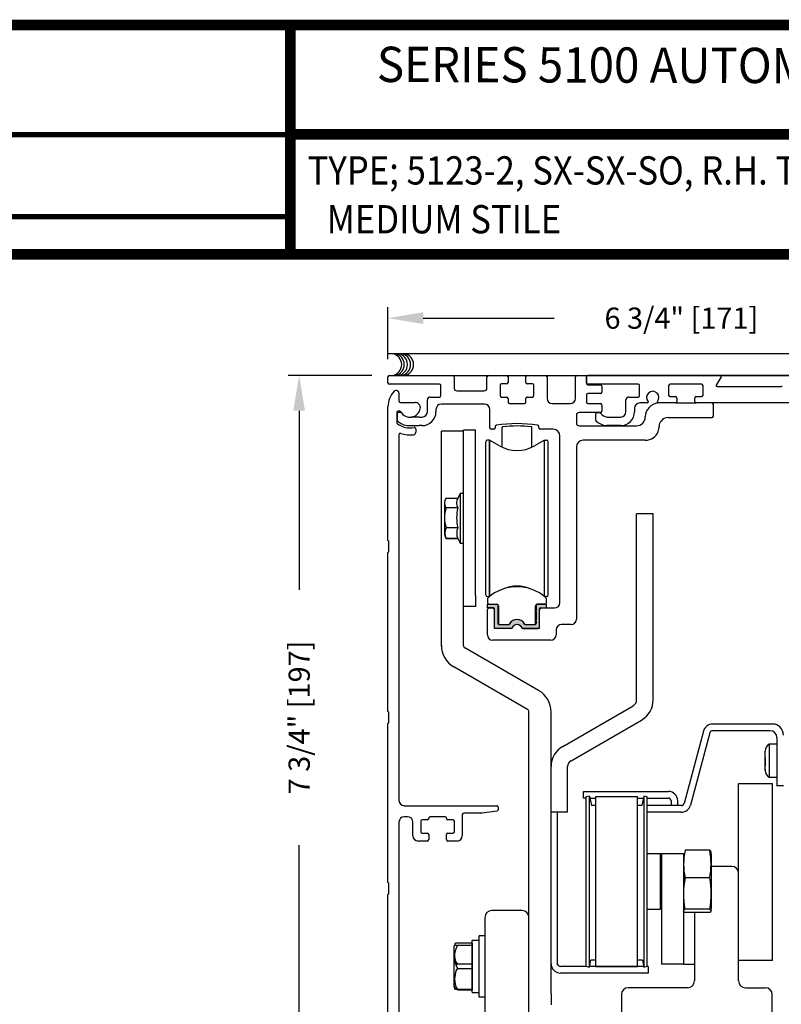
# Model space of a CAD drawing. Extents: x 0 to 12.5, y 0.1 to 10.5.
# Drawn here: x 3.9 to 6.1, y 7.7 to 10.5 of the extents above; entities that cross this region are included whole.
import ezdxf
from ezdxf.enums import TextEntityAlignment as Align

# ---------------------------------------------------------------- set-up
doc = ezdxf.new("R2010")
doc.units = 0
doc.header["$MEASUREMENT"] = 0
doc.layers.get('0').update_dxf_attribs({"linetype": 'CONTINUOUS'})
doc.layers.get('DEFPOINTS').update_dxf_attribs({"linetype": 'CONTINUOUS'})
doc.layers.add('Template', color=7, linetype='CONTINUOUS')
doc.styles.add('ROMAND', font='romand')
doc.styles.add('ROMANS', font='romans.shx', dxfattribs={"height": 0.06})
doc.styles.add('SANSSERIFBOLD', font='sasb____.pfb')
doc.dimstyles.get("Standard").update_dxf_attribs({"dimscale": 0, "dimtxt": 0.03125, "dimasz": 0.1, "dimexe": 0.03125, "dimexo": 0.05, "dimgap": 0.05, "dimtad": 0, "dimdec": 4, "dimlfac": 4, "dimzin": 4, "dimdsep": 46, "dimlunit": 5, "dimtxsty": 'ROMANS', "dimcen": 0.09, "dimadec": 0, "dimazin": 0, "dimtfac": 1, "dimtdec": 4, "dimtofl": 0, "dimtmove": 0, "dimatfit": 3, "dimfxl": 1, "dimfrac": 2, "dimtolj": 1, "dimtzin": 0, "dimarcsym": 0})

# ---------------------------------------------------------------- blocks, each defined once
blk = doc.blocks.new('*D22')
at = {"color": 0, "lineweight": -2}
for p, q in [((4.9492, 9.5035), (4.9492, 9.6509)), ((6.6367, 9.5075), (6.6367, 9.6509)), ((5.0492, 9.6197), (5.4204, 9.6197)), ((6.5367, 9.6197), (6.1404, 9.6197))]:
    blk.add_line(p, q, dxfattribs=at)
at = {"color": 0}
for points in [[(5.0492, 9.6363), (5.0492, 9.603), (4.9492, 9.6197)], [(6.5367, 9.6363), (6.5367, 9.603), (6.6367, 9.6197)]]:
    blk.add_solid(points, dxfattribs=at)
at = {"layer": 'DEFPOINTS', "color": 0}
for p in [(6.6367, 9.6197), (6.6367, 9.4575), (4.9492, 9.4535)]:
    blk.add_point(p, dxfattribs=at)
at = {"color": 0, "insert": (5.7804, 9.6197), "char_height": 0.06, "attachment_point": 5, "style": 'ROMANS'}
blk.add_mtext('\\A1;6 3/4" [171]', dxfattribs=at)
blk = doc.blocks.new('*D23')
at = {"color": 0, "lineweight": -2}
for p, q in [((4.9032, 9.4575), (4.6665, 9.4575)), ((4.6978, 9.3575), (4.6978, 8.8501)), ((4.6978, 7.6199), (4.6978, 8.1273)), ((4.9032, 7.5199), (4.6665, 7.5199))]:
    blk.add_line(p, q, dxfattribs=at)
at = {"color": 0}
for points in [[(4.6811, 9.3575), (4.7144, 9.3575), (4.6978, 9.4575)], [(4.6811, 7.6199), (4.7144, 7.6199), (4.6978, 7.5199)]]:
    blk.add_solid(points, dxfattribs=at)
at = {"layer": 'DEFPOINTS', "color": 0}
for p in [(4.9532, 9.4575), (4.6978, 7.5199), (4.9532, 7.5199)]:
    blk.add_point(p, dxfattribs=at)
at = {"color": 0, "insert": (4.6978, 8.4887), "char_height": 0.06, "attachment_point": 5, "rotation": 90, "style": 'ROMANS'}
blk.add_mtext('\\A1;7 3/4" [197]', dxfattribs=at)

msp = doc.modelspace()

# ---------------------------------------------------------------- hatches: boundary and pattern name
msp.add_hatch(color=256).paths.add_polyline_path([(5.2607025, 8.7881705, 0.5), (5.2607025, 8.7921075), (5.2607025, 8.806074, 0.414213562), (5.2569525, 8.809824), (5.2311749, 8.809824), (5.2311749, 8.7989972), (5.2479072, 8.7989972, -0.414213562), (5.2508599, 8.7960445), (5.2508599, 8.7449562, 0.414213562), (5.2548599, 8.7409562), (5.2979023, 8.7409562, 0.290260942), (5.3015199, 8.7432496, -0.63393151), (5.3282, 8.7432496, 0.290260942), (5.3318176, 8.7409562), (5.3748599, 8.7409562, 0.36983809), (5.3788127, 8.7443433), (5.3788127, 8.7960445, -0.414213562), (5.3817655, 8.7989972), (5.3984977, 8.7989972), (5.3984977, 8.809824), (5.3752202, 8.809824, 0.414213562), (5.3689702, 8.803574), (5.3689702, 8.7921075, 0.5), (5.3689702, 8.7881705), (5.3689702, 8.7655327, 0.5), (5.3689702, 8.7615957), (5.3689702, 8.7547059, -0.414213562), (5.3660174, 8.7517531), (5.3388223, 8.7517531, -0.15200862), (5.3366943, 8.7524154, 0.645144764), (5.2929783, 8.7524153, -0.152004241), (5.2908504, 8.7517531), (5.2636552, 8.7517531, -0.414213562), (5.2607025, 8.7547059), (5.2607025, 8.7615957, 0.5), (5.2607025, 8.7655327)])

# ---------------------------------------------------------------- linework, layer by layer
at = {"color": 7}
msp.add_line((4.9493224, 9.5190864), (6.6328885, 9.5190864), dxfattribs=at)
at = {"linetype": 'Continuous'}
for p, q in [((4.9533224, 9.4574682), (5.1328224, 9.4574682)), ((5.2338224, 9.4574682), (5.2855724, 9.4574682)), ((5.3440724, 9.4574682), (5.3958224, 9.4574682)), ((5.4845724, 9.4574682), (5.5078224, 9.4574682)), ((5.5158224, 9.4574682), (5.8909543, 9.4574682)), ((4.9493224, 9.4364682), (4.9493224, 9.4534682)), ((5.0953224, 9.4324682), (4.9533224, 9.4324682)), ((5.0993224, 9.4002182), (5.0993224, 9.4284682)), ((5.1368224, 9.4534682), (5.1368224, 9.4217182)), ((5.2298224, 9.4217182), (5.2298224, 9.4534682)), ((5.2673224, 9.4297182), (5.2673224, 9.4002182)), ((5.2855724, 9.4337182), (5.2713224, 9.4337182)), ((5.2895724, 9.4534682), (5.2895724, 9.4377182)), ((5.3400724, 9.4377182), (5.3400724, 9.4534682)), ((5.3583224, 9.4337182), (5.3440724, 9.4337182)), ((5.3623224, 9.4002182), (5.3623224, 9.4297182)), ((5.3998224, 9.4534682), (5.3998224, 9.3924682)), ((5.4805724, 9.3924682), (5.4805724, 9.4534682)), ((5.5118224, 9.4534682), (5.5118224, 9.4352182)), ((5.5118224, 9.4364682), (5.5118224, 9.4534682)), ((5.6578224, 9.4324682), (5.5158224, 9.4324682)), ((5.5158224, 9.4312182), (5.5515724, 9.4312182)), ((5.5555724, 9.4272182), (5.5555724, 9.4102182)), ((5.6618224, 9.4002182), (5.6618224, 9.4284682)), ((5.7443224, 9.4283432), (5.7443224, 9.4013432)), ((5.8378224, 9.4323432), (5.7483224, 9.4323432)), ((5.8418224, 9.4013432), (5.8418224, 9.4283432)), ((5.8931194, 9.4537182), (5.8794074, 9.4299683)), ((5.8815724, 9.4262183), (6.0635186, 9.4262183)), ((4.9805724, 9.4071443), (4.9805724, 9.3849682)), ((5.1448224, 9.4137182), (5.2218224, 9.4137182)), ((5.5118224, 9.4022182), (5.5118224, 9.3814682)), ((5.5515724, 9.4062182), (5.5158224, 9.4062182)), ((4.9845724, 9.3809682), (5.0260593, 9.3809682)), ((5.0610724, 9.3544682), (5.0610724, 9.3882182)), ((5.0690724, 9.3962182), (5.0953224, 9.3962182)), ((5.2229474, 9.3762182), (5.1003224, 9.3762182)), ((5.2713224, 9.3962182), (5.2855724, 9.3962182)), ((5.2895724, 9.3922182), (5.2895724, 9.3814682)), ((5.2935724, 9.3774682), (5.3360724, 9.3774682)), ((5.3400724, 9.3814682), (5.3400724, 9.3922182)), ((5.3440724, 9.3962182), (5.3583224, 9.3962182)), ((5.4148224, 9.3774682), (5.4655724, 9.3774682)), ((5.5158224, 9.3774682), (5.5515724, 9.3774682)), ((5.5555724, 9.3734682), (5.5555724, 9.3564682)), ((5.6235724, 9.3544682), (5.6235724, 9.3884682)), ((5.6313224, 9.3962182), (5.6578224, 9.3962182)), ((5.6842316, 9.3793432), (5.6628224, 9.3793432)), ((5.7638224, 9.3793432), (5.7144133, 9.3793432)), ((5.7483224, 9.3973432), (5.7638224, 9.3973432)), ((5.7678224, 9.3933432), (5.7678224, 9.3833432)), ((5.8183224, 9.3833432), (5.8183224, 9.3933432)), ((5.8223224, 9.3973432), (5.8378224, 9.3973432)), ((6.3263224, 9.3793432), (5.8223224, 9.3793432)), ((5.8711974, 9.3420932), (5.8711974, 9.3753432)), ((4.9493224, 8.9898943), (4.9493224, 9.3687182)), ((4.9743224, 9.3519682), (4.9743224, 9.3238434)), ((4.9755724, 9.3482182), (4.9755724, 9.3308368)), ((4.9828106, 9.3559682), (4.9783224, 9.3559682)), ((4.9853272, 9.3522182), (4.9795724, 9.3522182)), ((5.0853224, 9.3612182), (5.0853224, 9.3544682)), ((5.2379474, 9.3090932), (5.2379474, 9.3612182)), ((5.4831974, 9.3444682), (5.4831974, 9.3229682)), ((5.5515724, 9.3524682), (5.4911974, 9.3524682)), ((5.5380724, 9.3308368), (5.5380724, 9.3482182)), ((5.5420724, 9.3522182), (5.5478272, 9.3522182)), ((5.6478224, 9.3643432), (5.6478224, 9.3544682)), ((5.0066444, 9.3152182), (5.0380724, 9.3152182)), ((5.0380724, 9.3394682), (5.0156549, 9.3394682)), ((5.0380724, 9.3394682), (5.0458849, 9.3394682)), ((5.0458849, 9.3152182), (5.0380724, 9.3152182)), ((5.0458849, 9.3394682), (5.0460724, 9.3394682)), ((5.0460724, 9.3152182), (5.0458849, 9.3152182)), ((5.4911974, 9.3149682), (5.6533224, 9.3149682)), ((5.6085724, 9.3152182), (5.5691444, 9.3152182)), ((5.57049, 9.3394682), (5.6085724, 9.3394682)), ((5.6783224, 9.3399682), (5.6783224, 9.3400932)), ((5.7425724, 9.3380932), (5.8671974, 9.3380932)), ((4.9805724, 9.2892611), (4.9805724, 8.2536443)), ((5.0280724, 9.3059015), (5.0280724, 9.2967482)), ((5.1632487, 9.2999303), (5.1007487, 9.2999303)), ((5.1007487, 9.2686803), (5.1007487, 9.2999303)), ((5.1007487, 9.2999303), (5.1007487, 9.2999303)), ((5.1007487, 9.2999303), (5.1007487, 9.2999303)), ((5.1007487, 9.2999303), (5.1007487, 9.2999303)), ((5.1632487, 8.8339303), (5.1632487, 9.3027904)), ((5.1968737, 9.3027904), (5.1632487, 9.3027904)), ((5.1968737, 8.8339303), (5.1968737, 9.3027904)), ((5.2489474, 9.3050932), (5.2419474, 9.3050932)), ((5.2529474, 9.3125223), (5.2529474, 9.3090932)), ((5.2726098, 9.2541278), (5.2726098, 9.3097888)), ((5.3570629, 9.2541278), (5.3570629, 9.309786)), ((5.3766974, 9.3090932), (5.3766974, 9.3125223)), ((5.4168224, 9.3050932), (5.3806974, 9.3050932)), ((5.7175724, 9.3130932), (5.7175724, 9.3129682)), ((5.1007487, 8.6927262), (5.1007487, 9.2686803)), ((5.2262537, 8.8361449), (5.2262537, 9.2692158)), ((5.2373201, 9.2740793), (5.2311749, 9.274137)), ((5.2373201, 8.8313914), (5.2373201, 9.2740793)), ((5.2373201, 9.2740793), (5.2373201, 8.8313914)), ((5.2656237, 9.2577959), (5.2373201, 9.2740793)), ((5.3923525, 9.274137), (5.3640489, 9.2577959)), ((5.3923525, 8.8313914), (5.3923525, 9.274137)), ((5.3923525, 9.2740793), (5.3984978, 9.274137)), ((5.403419, 8.8361449), (5.403419, 9.2692158)), ((5.4363224, 8.8138432), (5.4363224, 9.2855932)), ((5.6783224, 9.2737182), (5.5026974, 9.2737182)), ((5.4831974, 9.2542182), (5.4831974, 8.7669682)), ((5.1534062, 9.1225622), (5.1469079, 9.1086265)), ((5.1632487, 9.1225622), (5.1534062, 9.1225622)), ((5.1534062, 9.1221719), (5.1534062, 8.9831888)), ((5.1091149, 9.0952997), (5.1091149, 9.0100609)), ((5.1141013, 9.1094819), (5.1473181, 9.1094819)), ((5.1141013, 9.1094819), (5.1141013, 9.1094758)), ((5.1473181, 9.0826858), (5.1141013, 9.0826858)), ((5.1141013, 9.0825183), (5.1141013, 9.0826858)), ((5.1473181, 9.0825183), (5.1473181, 9.0826858)), ((5.6537487, 8.5389107), (5.6537487, 9.0655553)), ((5.7006237, 9.0655553), (5.6537487, 9.0655553)), ((5.1141013, 9.0257166), (5.1141013, 9.0258903)), ((5.1473181, 9.0257227), (5.1141013, 9.0257227)), ((5.1473181, 9.0257166), (5.1473181, 9.0258903)), ((4.9518224, 8.9586443), (4.9518224, 8.9873943)), ((5.1473181, 8.9958848), (5.1141013, 8.9958848)), ((5.1141013, 8.9958787), (5.1141013, 8.9958848)), ((5.1141013, 8.9958787), (5.1473181, 8.9958787)), ((5.1469799, 8.9967677), (5.1473181, 8.9958787)), ((5.1473181, 8.9958787), (5.1473181, 8.9958848)), ((5.1473181, 8.9958787), (5.1534062, 8.9827984)), ((5.1534062, 8.9827984), (5.1632487, 8.9827984)), ((4.9493224, 8.5055193), (4.9493224, 8.9561443)), ((5.1632487, 8.8026803), (5.1632487, 8.8339303)), ((5.1968737, 8.8339303), (5.1968737, 8.8026803)), ((5.2311749, 8.8312236), (5.2371138, 8.8312236)), ((5.2311749, 8.8238851), (5.2311749, 8.8145912)), ((5.3984978, 8.8312236), (5.3925589, 8.8312236)), ((5.3984978, 8.8145912), (5.3984978, 8.823885)), ((5.1632487, 8.6927262), (5.1632487, 8.8026803)), ((5.1968737, 8.8026803), (5.1632487, 8.8026803)), ((5.2310724, 8.7224682), (5.2310724, 8.7948432)), ((5.2311749, 8.80967), (5.2572598, 8.80967)), ((5.2311749, 8.7988432), (5.2311749, 8.80967)), ((5.2479072, 8.7988432), (5.2311749, 8.7988432)), ((5.2350724, 8.7988432), (5.2468224, 8.7988432)), ((5.2360962, 8.80967), (5.2572576, 8.80967)), ((5.2508599, 8.7407723), (5.2508599, 8.7958905)), ((5.2607025, 8.8082632), (5.2607025, 8.7919534)), ((5.2607025, 8.7880164), (5.2607025, 8.7653786)), ((5.2621788, 8.8047487), (5.2621789, 8.7564234)), ((5.3659087, 8.7899849), (5.3674938, 8.7915701)), ((5.3674938, 8.7883998), (5.3659087, 8.7899849)), ((5.3674938, 8.7915701), (5.3674938, 8.8047487)), ((5.3674938, 8.7649953), (5.3674938, 8.7883998)), ((5.3689702, 8.8082632), (5.3689702, 8.7919534)), ((5.3689702, 8.7880164), (5.3689702, 8.7653786)), ((5.3984977, 8.80967), (5.3724151, 8.80967)), ((5.3724151, 8.80967), (5.3935766, 8.80967)), ((5.3788127, 8.7407723), (5.3788127, 8.7958905)), ((5.3788224, 8.7448432), (5.3788224, 8.7948432)), ((5.3817655, 8.7988432), (5.3984977, 8.7988432)), ((5.3828224, 8.7988432), (5.4213224, 8.7988432)), ((5.3984977, 8.7988432), (5.3984977, 8.80967)), ((5.2607025, 8.7614416), (5.2607025, 8.7545519)), ((5.3659087, 8.7634101), (5.3674938, 8.7649953)), ((5.3674939, 8.761825), (5.3659087, 8.7634101)), ((5.3674939, 8.756522), (5.3674939, 8.761825)), ((5.3689702, 8.7614416), (5.3689702, 8.7545519)), ((5.2978315, 8.7407723), (5.2508599, 8.7407723)), ((5.2636552, 8.7515991), (5.2926907, 8.7515991)), ((5.2671002, 8.7516071), (5.289608, 8.7516071)), ((5.3788127, 8.7407723), (5.3296001, 8.7407723)), ((5.3317801, 8.7408432), (5.3748224, 8.7408432)), ((5.336982, 8.7515991), (5.3660174, 8.7515991)), ((5.3400648, 8.751607), (5.3625725, 8.7516071)), ((5.4256974, 8.7369682), (5.4256974, 8.7224682)), ((5.4681974, 8.7519682), (5.4406974, 8.7519682)), ((5.4106974, 8.7074682), (5.2460724, 8.7074682)), ((5.1007488, 8.6908574), (5.1007487, 8.6927262)), ((5.3761237, 8.5653483), (5.1671237, 8.6860145)), ((5.3448737, 8.5112217), (5.1358737, 8.6318879)), ((5.4444362, 8.4068058), (5.6439987, 8.5220232)), ((4.9518224, 8.4742693), (4.9518224, 8.5030193)), ((5.3487487, 7.7061803), (5.3487487, 8.50451)), ((5.4112487, 7.7061803), (5.4112487, 8.50451)), ((5.4678737, 8.3662108), (5.6674362, 8.4814283)), ((4.9493224, 8.0211443), (4.9493224, 8.4717693)), ((5.8429667, 8.4502519), (5.7879394, 8.2448874)), ((5.8429816, 8.4503075), (5.8429816, 8.4503075)), ((5.8429816, 8.4503075), (5.8429816, 8.4503075)), ((6.0316474, 8.4512182), (5.8685062, 8.4512182)), ((6.0385224, 8.4698932), (5.8685637, 8.4698932)), ((5.8610203, 8.4454741), (5.8059781, 8.2400539)), ((6.0511474, 8.4317182), (6.0511474, 8.2949682)), ((6.0288604, 8.4128392), (6.0288604, 8.3198006)), ((6.0511474, 8.4128392), (6.0288604, 8.4128392)), ((6.0178974, 8.3938392), (6.0178976, 8.3932107)), ((6.0178976, 8.373882), (6.0178974, 8.3636408)), ((6.0178974, 8.3686332), (6.0178974, 8.3722901)), ((5.4581237, 8.2530553), (5.4581237, 8.3493233)), ((6.0178975, 8.3389699), (6.0178974, 8.3385972)), ((6.0178975, 8.3425758), (6.0178976, 8.3397782)), ((6.0288604, 8.3198006), (6.0288604, 8.3195972)), ((6.0288604, 8.3195972), (6.0511474, 8.3195972)), ((6.0698224, 8.2949682), (6.0511474, 8.2949682)), ((5.5035724, 8.2790682), (5.5230724, 8.2790682)), ((5.5035724, 8.2603932), (5.5035724, 8.2790682)), ((5.5102324, 8.2603932), (5.5035724, 8.2603932)), ((5.5198598, 8.2660942), (5.5102324, 8.2640478)), ((5.5102324, 8.2640478), (5.5102324, 7.7838886)), ((5.5198598, 7.7820869), (5.5198598, 8.2658495)), ((5.5230724, 8.2603932), (5.5210716, 8.2603932)), ((5.5230724, 8.2790682), (5.743645, 8.2790682)), ((5.5230724, 8.2603932), (5.537911, 8.2603932)), ((5.537911, 7.7835155), (5.537911, 8.264421)), ((5.537911, 8.264421), (5.6560213, 8.264421)), ((5.6560213, 7.7835155), (5.6560213, 8.264421)), ((5.6560213, 8.2603932), (5.6728607, 8.2603932)), ((5.6740725, 8.2660942), (5.6683439, 8.2391432)), ((5.6836999, 8.2640478), (5.6740725, 8.2660942)), ((5.6740725, 8.2658495), (5.6740725, 7.7820869)), ((5.6836999, 7.7838886), (5.6836999, 8.2640478)), ((5.6836999, 8.2603932), (5.74357, 8.2603932)), ((4.9955724, 8.2386443), (5.2578224, 8.2386443)), ((5.2618224, 8.2346443), (5.2618224, 8.2274593)), ((5.4581237, 8.2218053), (5.4581237, 8.2530553)), ((5.537911, 8.2391432), (5.5255884, 8.2391432)), ((5.6683439, 8.2391432), (5.6560213, 8.2391432)), ((5.7804535, 8.2391432), (5.6836999, 8.2391432)), ((5.75137, 8.2525932), (5.75137, 8.2391432)), ((5.770045, 8.2391432), (5.770045, 8.2526682)), ((5.0049474, 8.2073943), (4.9955724, 8.2073943)), ((5.0646974, 8.2033943), (5.0646974, 8.2026443)), ((5.1111974, 8.2073943), (5.0686974, 8.2073943)), ((5.1151974, 8.2026443), (5.1151974, 8.2033943)), ((5.1599474, 8.2133943), (5.1599474, 8.1536443)), ((5.2146677, 8.2173943), (5.1639474, 8.2173943)), ((5.2583791, 8.2234982), (5.2152244, 8.2174332)), ((5.4112487, 8.2218053), (5.4581237, 8.2218053)), ((5.4299237, 7.7872655), (5.4299237, 8.2218053)), ((5.7804535, 8.2204682), (5.6836999, 8.2204682)), ((4.9805724, 8.1923943), (4.9805724, 7.5238943)), ((5.0199474, 8.1536443), (5.0199474, 8.1923943)), ((5.0424474, 8.1946443), (5.0424474, 8.1651443)), ((5.0606974, 8.1986443), (5.0464474, 8.1986443)), ((5.1334474, 8.1986443), (5.1191974, 8.1986443)), ((5.1374474, 8.1651443), (5.1374474, 8.1946443)), ((5.0464474, 8.1611443), (5.0606974, 8.1611443)), ((5.0646974, 8.1571443), (5.0646974, 8.1426443)), ((5.1151974, 8.1426443), (5.1151974, 8.1571443)), ((5.1191974, 8.1611443), (5.1334474, 8.1611443)), ((5.0606974, 8.1386443), (5.0349474, 8.1386443)), ((5.1449474, 8.1386443), (5.1191974, 8.1386443)), ((5.7213362, 8.1020932), (5.6855488, 8.1020932)), ((5.7213362, 8.0483604), (5.7213362, 8.1020932)), ((5.7213362, 8.1020932), (5.7238362, 8.1020932)), ((5.7863362, 8.1020932), (5.7238362, 8.1020932)), ((5.7238362, 8.1020932), (5.7238362, 7.7895932)), ((5.7863362, 8.1020932), (5.7863362, 7.7895932)), ((5.8606789, 8.1124599), (5.7907338, 8.1124599)), ((5.8650764, 8.101232), (5.8650764, 7.9467044)), ((5.7213362, 7.9458432), (5.7213362, 8.0483604)), ((5.7238362, 8.0318432), (5.7213362, 8.0318432)), ((5.8606789, 8.0343133), (5.7907338, 8.0343133)), ((4.9518224, 7.9898943), (4.9518224, 8.0186443)), ((4.9493224, 7.5238943), (4.9493224, 7.9873943)), ((5.6855488, 7.9458432), (5.7213362, 7.9458432)), ((5.8609966, 7.9359452), (5.790416, 7.9359452)), ((5.8608392, 7.946056), (5.7905734, 7.946056)), ((5.2074987, 7.6965869), (5.2074987, 7.8703053)), ((5.2237487, 7.8703053), (5.2074987, 7.8703053)), ((5.2237487, 7.8703053), (5.2237487, 7.6965869)), ((5.1372487, 7.7277866), (5.1372487, 7.8408241)), ((5.1874912, 7.8497075), (5.1462788, 7.8497075)), ((5.1462788, 7.8434293), (5.1874912, 7.8434293)), ((5.1874912, 7.8497075), (5.1874912, 7.7171848)), ((5.1879987, 7.7101534), (5.1879987, 7.856738)), ((5.1887487, 7.8574886), (5.2074987, 7.8574886)), ((5.1428574, 7.7850679), (5.1462788, 7.7905835)), ((5.1462788, 7.7905835), (5.1874912, 7.7905835)), ((5.5119879, 7.7835155), (5.4376737, 7.7835155)), ((5.5102324, 7.7838886), (5.5198598, 7.7818422)), ((5.5198598, 7.7818422), (5.523898, 7.8008405)), ((5.6737168, 7.7835155), (5.5202155, 7.7835155)), ((5.537911, 7.8008405), (5.523898, 7.8008405)), ((5.5324237, 7.8008405), (5.5324237, 7.8008405)), ((5.5324237, 7.8008405), (5.5324237, 7.8008405)), ((5.5324237, 7.8008405), (5.5324237, 7.8008405)), ((5.5324237, 7.8008405), (5.5324237, 7.8008405)), ((5.5324237, 7.8008405), (5.5324237, 7.8008405)), ((5.5324237, 7.8008405), (5.5324237, 7.8008405)), ((5.537911, 7.7835155), (5.6560213, 7.7835155)), ((5.6700343, 7.8008405), (5.6560213, 7.8008405)), ((5.6611737, 7.8008405), (5.6611737, 7.8008405)), ((5.6611737, 7.8008405), (5.6611737, 7.8008405)), ((5.6611737, 7.8008405), (5.6611737, 7.8008405)), ((5.6611737, 7.8008405), (5.6611737, 7.8008405)), ((5.6611737, 7.8008405), (5.6611737, 7.8008405)), ((5.6700343, 7.8008405), (5.6740725, 7.7818422)), ((5.6740725, 7.7818422), (5.6836999, 7.7838886)), ((5.6861737, 7.7835155), (5.6819444, 7.7835155)), ((5.6861737, 7.7835155), (5.6861737, 7.7648405)), ((5.7863362, 7.7895932), (5.7238362, 7.7895932)), ((5.7863362, 7.7895932), (5.8175862, 7.7895932)), ((5.1462788, 7.7780272), (5.1874912, 7.7780272)), ((5.6861737, 7.7648405), (5.4376737, 7.7648405)), ((5.1372487, 7.7259178), (5.1372487, 7.7277866)), ((5.1462788, 7.7189032), (5.1874912, 7.7189032)), ((5.1462788, 7.7171848), (5.1874912, 7.7171848)), ((5.1887487, 7.7094036), (5.2074987, 7.7094036)), ((5.3487487, 7.6749303), (5.3487487, 7.7061803)), ((5.4112487, 7.7061803), (5.4112487, 7.6749303)), ((5.2237487, 7.6965869), (5.2074987, 7.6965869))]:
    msp.add_line(p, q, dxfattribs=at)
at = {"color": 7, "linetype": 'Continuous'}
for p, q in [((5.0282268, 9.4574682), (6.6328224, 9.4574682)), ((6.6328224, 9.4574682), (5.5158224, 9.4574682)), ((5.7495724, 9.3973432), (5.7638224, 9.3973432)), ((5.8223224, 9.3973432), (5.8365724, 9.3973432)), ((5.9425862, 8.0473432), (5.9425862, 8.3007257)), ((6.0387112, 8.300477), (5.9425862, 8.300477)), ((6.0050862, 8.300477), (6.0050862, 8.3007242)), ((6.0050862, 8.300477), (6.0050862, 8.300477)), ((6.0387112, 7.8002291), (6.0387112, 8.300477)), ((6.0387112, 8.300477), (6.0387112, 8.300477)), ((5.0464474, 8.1611443), (5.0606974, 8.1611443)), ((5.1191974, 8.1611443), (5.1334474, 8.1611443)), ((5.9230862, 8.0668432), (5.8650764, 8.0668432)), ((5.9425862, 7.7425932), (5.9425862, 8.0473432)), ((5.2237487, 7.9223432), (5.2237487, 7.6175932)), ((5.3292487, 7.9418432), (5.2432487, 7.9418432)), ((5.3487487, 7.6175932), (5.3487487, 7.9223432)), ((5.8175862, 7.9359452), (5.8175862, 7.7425932)), ((6.0050862, 7.8002291), (5.9425862, 7.8002276)), ((6.0387112, 7.8002291), (5.9425862, 7.8002291)), ((6.0050862, 7.800477), (6.0050862, 7.8002291)), ((5.6105862, 7.7035932), (5.6105862, 7.4458432)), ((5.7980862, 7.7230932), (5.6300862, 7.7230932)), ((5.9620862, 7.7230932), (6.0185862, 7.7230932)), ((6.0380862, 7.4458432), (6.0380862, 7.7035932))]:
    msp.add_line(p, q, dxfattribs=at)
for p, q in [((5.7638224, 9.3793432), (5.8223224, 9.3793432)), ((5.7006237, 8.5389107), (5.7006237, 9.0655553)), ((5.5198598, 8.2658495), (5.5255884, 8.2391432))]:
    msp.add_line(p, q)
at = {"const_width": 0.03}
msp.add_lwpolyline([(0.05, 10.45), (0.05, 0.2), (7.55, 0.2), (7.55, 10.45)], close=True, dxfattribs=at)
for points in [[(4.6726995, 9.7859605), (4.6726995, 10.4355855)], [(4.6827588, 10.1402552), (7.5333, 10.1402552)], [(7.56, 9.800375), (0.06, 9.800375)]]:
    msp.add_lwpolyline(points, dxfattribs=at)
at = {"linetype": 'Continuous', "flags": 128}
for points in [[(6.0178974, 8.3687957), (6.0178975, 8.3791295), (6.0178974, 8.3874865), (6.0178976, 8.3905867), (6.0178976, 8.3926588), (6.0178975, 8.3934709)], [(6.0178974, 8.3387177), (6.0178975, 8.3417646), (6.0178974, 8.3485949), (6.0178975, 8.3497983), (6.0178975, 8.3530971), (6.0178976, 8.3579645), (6.0178974, 8.3687957)], [(6.0178974, 8.3636408), (6.0178975, 8.3532711), (6.0178975, 8.3518272)], [(5.8643338, 8.1071061), (5.8640747, 8.109728), (5.8606789, 8.1124599)], [(5.7867905, 7.9737942), (5.7881888, 7.9469064), (5.7886716, 7.9445303)], [(5.790416, 7.9359452), (5.7868901, 7.9396508), (5.7873242, 7.9434494), (5.7905734, 7.946056)], [(5.8608392, 7.946056), (5.8638647, 7.943869), (5.8646234, 7.9416536), (5.8629292, 7.9371184), (5.8609966, 7.9359452)], [(5.1462788, 7.8497075), (5.1417846, 7.8490061), (5.138441, 7.8472401), (5.1388119, 7.8454229), (5.1418557, 7.8441138), (5.1462788, 7.8434293)], [(5.1462788, 7.7905835), (5.1417846, 7.797189), (5.1379628, 7.8161988)], [(5.1462788, 7.7780272), (5.1417846, 7.7714217), (5.138441, 7.7547906), (5.138267, 7.7484652), (5.139422, 7.7335077), (5.1423642, 7.7242839), (5.1462788, 7.7189032)], [(5.1462788, 7.7189032), (5.1417846, 7.7196046), (5.138441, 7.7213706), (5.1384812, 7.7215676)], [(5.1462788, 7.7171848), (5.1417846, 7.7178468), (5.138441, 7.7195137), (5.1388119, 7.7212288)]]:
    msp.add_lwpolyline(points, dxfattribs=at)
at = {"color": 7}
for centre in [(4.9568979, 9.4882553), (4.9643437, 9.4882553), (4.9733571, 9.4882553), (4.9823703, 9.4882553), (4.9905998, 9.4882553)]:
    msp.add_arc(centre, 0.03125, 280.6797999, 79.3202001, dxfattribs=at)
at = {"linetype": 'Continuous'}
for centre, radius, start, end in [((4.9533224, 9.4534682), 0.004, 90, 180), ((5.1328224, 9.4534682), 0.004, 0, 90), ((5.2338224, 9.4534682), 0.004, 90, 180), ((5.2855724, 9.4534682), 0.004, 0, 90), ((5.3440724, 9.4534682), 0.004, 90, 180), ((5.3958224, 9.4534682), 0.004, 0, 90), ((5.4845724, 9.4534682), 0.004, 90, 180), ((5.5078224, 9.4534682), 0.004, 0, 90), ((5.5158224, 9.4534682), 0.004, 90, 180), ((5.8909543, 9.4549682), 0.0025, 330, 90), ((4.9533224, 9.4364682), 0.004, 180, 270), ((5.0953224, 9.4284682), 0.004, 0, 90), ((5.2713224, 9.4297182), 0.004, 90, 180), ((5.2855724, 9.4377182), 0.004, 270, 0), ((5.3440724, 9.4377182), 0.004, 180, 270), ((5.3583224, 9.4297182), 0.004, 0, 90), ((5.5158224, 9.4364682), 0.004, 180, 270), ((5.5158224, 9.4352182), 0.004, 180, 270), ((5.5515724, 9.4272182), 0.004, 0, 90), ((5.6578224, 9.4284682), 0.004, 0, 90), ((5.7483224, 9.4283432), 0.004, 90, 180), ((5.8378224, 9.4283432), 0.004, 0, 90), ((5.8815724, 9.4287183), 0.0025, 150, 270), ((6.0635186, 9.4222183), 0.004, 60, 90), ((5.0118224, 9.3687182), 0.0625, 135.4247075, 180), ((4.9728224, 9.4071443), 0.00775, 0, 135.4247075), ((5.0953224, 9.4002182), 0.004, 270, 0), ((5.1448224, 9.4217182), 0.008, 180, 270), ((5.2218224, 9.4217182), 0.008, 270, 0), ((5.2713224, 9.4002182), 0.004, 180, 270), ((5.3583224, 9.4002182), 0.004, 270, 0), ((5.5158224, 9.4022182), 0.004, 90, 180), ((5.5515724, 9.4102182), 0.004, 270, 0), ((5.6578224, 9.4002182), 0.004, 270, 0), ((5.6993224, 9.3949682), 0.0175, 318.9855003, 221.0144997), ((5.7483224, 9.4013432), 0.004, 180, 270), ((5.8378224, 9.4013432), 0.004, 270, 0), ((4.9845724, 9.3849682), 0.004, 180, 270), ((5.0260593, 9.3659682), 0.015, 349.0673389, 90), ((5.0690724, 9.3882182), 0.008, 90, 180), ((5.1003224, 9.3612182), 0.015, 90, 180), ((5.2229474, 9.3612182), 0.015, 0, 90), ((5.2855724, 9.3922182), 0.004, 0, 90), ((5.2935724, 9.3814682), 0.004, 180, 270), ((5.3360724, 9.3814682), 0.004, 270, 0), ((5.3440724, 9.3922182), 0.004, 90, 180), ((5.4148224, 9.3924682), 0.015, 180, 270), ((5.4655724, 9.3924682), 0.015, 270, 0), ((5.5158224, 9.3814682), 0.004, 180, 270), ((5.5515724, 9.3734682), 0.004, 0, 90), ((5.6313224, 9.3884682), 0.00775, 90, 180), ((5.6628224, 9.3643432), 0.015, 90, 180), ((5.7175724, 9.3400932), 0.03925, 93.8347456, 180), ((5.6842316, 9.3818432), 0.0025, 270, 41.0144997), ((5.7144133, 9.3818432), 0.0025, 138.9855003, 270), ((5.7638224, 9.3933432), 0.004, 0, 90), ((5.7638224, 9.3833432), 0.004, 270, 0), ((5.8223224, 9.3933432), 0.004, 90, 180), ((5.8223224, 9.3833432), 0.004, 180, 270), ((5.8671974, 9.3753432), 0.004, 0, 90), ((4.9783224, 9.3519682), 0.004, 90, 180), ((4.9795724, 9.3482182), 0.004, 90, 180), ((4.9828106, 9.3519682), 0.004, 30, 90), ((4.9853272, 9.3482182), 0.004, 37.7299318, 90), ((5.0118224, 9.3687182), 0.0295, 210, 349.0673389), ((5.0460724, 9.3544682), 0.015, 270, 0), ((5.0460724, 9.3544682), 0.03925, 270, 0), ((5.4911974, 9.3444682), 0.008, 90, 180), ((5.5420724, 9.3482182), 0.004, 90, 180), ((5.5478272, 9.3482182), 0.004, 37.7299318, 90), ((5.5743224, 9.3687182), 0.0295, 217.7299318, 262.5354469), ((5.5515724, 9.3564682), 0.004, 270, 0), ((5.6085724, 9.3544682), 0.03925, 270, 0), ((5.6085724, 9.3544682), 0.015, 270, 0), ((4.9783224, 9.3238434), 0.004, 180, 233.257888), ((4.9795724, 9.3308368), 0.004, 180, 229.5908728), ((5.0118224, 9.3687182), 0.06, 233.257888, 281.0348627), ((5.0118224, 9.3687182), 0.05375, 229.5908728, 264.4717602), ((5.2569474, 9.3125223), 0.004, 98.539582, 180), ((5.3148224, 8.9270932), 0.39375, 81.460418, 98.539582), ((5.3726974, 9.3125223), 0.004, 0, 81.460418), ((5.4911974, 9.3229682), 0.008, 180, 270), ((5.5420724, 9.3308368), 0.004, 180, 229.5908728), ((5.5743224, 9.3687182), 0.05375, 229.5908728, 264.4717602), ((5.6533224, 9.3399682), 0.025, 270, 0), ((5.7425724, 9.3130932), 0.025, 142.419758, 180), ((5.7425724, 9.3130932), 0.025, 90, 142.419758), ((5.8671974, 9.3420932), 0.004, 270, 0), ((4.9845724, 9.2892611), 0.004, 71.0704834, 180), ((5.0118224, 9.3687182), 0.08, 251.0704834, 276.9319062), ((5.0205724, 9.2967482), 0.0075, 276.9319062, 0), ((5.0240724, 9.3059015), 0.004, 0, 101.0348627), ((5.2419474, 9.3090932), 0.004, 180, 270), ((5.2489474, 9.3090932), 0.004, 270, 0), ((5.2751098, 9.3097888), 0.0025, 95.8256652, 180), ((5.3148224, 8.9205595), 0.39375, 84.1702461, 95.8256652), ((5.3545629, 9.309786), 0.0025, 0, 84.1702461), ((5.3806974, 9.3090932), 0.004, 180, 270), ((5.4168224, 9.2855932), 0.0195, 0, 90), ((5.6783224, 9.3129682), 0.03925, 270, 338.9266723), ((5.6783224, 9.3129682), 0.03925, 338.9266723, 0), ((5.2311749, 9.2692158), 0.0049213, 90, 180), ((5.3984978, 9.2692158), 0.0049213, 360, 90), ((5.5026974, 9.2542182), 0.0195, 90, 180), ((5.3148363, 9.3430347), 0.0984252, 240, 300), ((5.1318452, 9.0952997), 0.0227303, 143.9308549, 180), ((5.1322785, 9.0960839), 0.0225813, 143.6067576, 216.3932424), ((5.1718327, 9.0960839), 0.027937, 151.3419301, 208.6580699), ((5.2001883, 9.0542043), 0.0906236, 161.7939545, 198.2060455), ((5.2614921, 9.0542043), 0.1176325, 166.072204, 193.927796), ((5.1318452, 9.0100609), 0.0227303, 180, 216.0592332), ((5.1399546, 9.0108007), 0.0298475, 150.0174548, 209.9825452), ((5.1786762, 9.0108007), 0.0347249, 154.5613013, 205.4386987), ((4.9505724, 8.9898943), 0.00125, 180, 270), ((4.9505724, 8.9873943), 0.00125, 0, 90), ((4.9505724, 8.9561443), 0.00125, 90, 180), ((4.9505724, 8.9586443), 0.00125, 270, 0), ((5.3148363, 8.735851), 0.1230314, 48.1896143, 131.8103575), ((5.3148363, 8.762326), 0.0984252, 66.3288072, 113.6711928), ((5.2311749, 8.8361449), 0.0049213, 180, 270), ((5.2360962, 8.8238851), 0.0049213, 131.8103575, 180), ((5.2360962, 8.8145912), 0.0049213, 180, 270), ((5.3935766, 8.8145912), 0.0049213, 270, 0), ((5.3935765, 8.8238851), 0.0049213, 360, 48.1896425), ((5.3935766, 8.823885), 0.0049213, 0, 48.1896143), ((5.3984978, 8.8361449), 0.0049213, 270, 360), ((5.4213224, 8.8138432), 0.015, 270, 0), ((5.2350724, 8.7948432), 0.004, 90, 180), ((5.2468224, 8.7948432), 0.004, 0, 90), ((5.2479072, 8.7958905), 0.0029528, 0, 90), ((5.2572576, 8.8047487), 0.0049213, 0, 89.9998581), ((5.2592261, 8.7899849), 0.0024606, 306.8698976, 53.1301024), ((5.3724151, 8.8047487), 0.0049213, 90, 180), ((5.3704466, 8.7899849), 0.0024606, 126.8698976, 233.1301024), ((5.3817655, 8.7958905), 0.0029528, 90, 180), ((5.3828224, 8.7948432), 0.004, 90, 180), ((5.2592261, 8.7634101), 0.0024606, 306.8698976, 53.1301024), ((5.3148363, 8.7423718), 0.0239911, 22.6198649, 157.3801351), ((5.3148363, 8.7423552), 0.0240157, 29.32712, 150.6728904), ((5.3704466, 8.7634101), 0.0024606, 126.8698976, 233.1301024), ((5.4681974, 8.7669682), 0.015, 270, 0), ((5.2636552, 8.7545519), 0.0029528, 180, 270), ((5.2671002, 8.7565283), 0.0049213, 180, 270), ((5.289608, 8.7565284), 0.0049213, 270, 330.672392), ((5.2978315, 8.7447723), 0.004, 270, 334.9830007), ((5.3148363, 8.7361195), 0.0154796, 17.4923245, 158.5919693), ((5.3148224, 8.7368432), 0.01475, 25.2562037, 154.9830007), ((5.3317801, 8.7448432), 0.004, 205.2562037, 270), ((5.3400648, 8.7565283), 0.0049213, 209.3264946, 269.9995577), ((5.3625727, 8.7565282), 0.0049212, 269.9976023, 0), ((5.3660174, 8.7545519), 0.0029528, 270, 0), ((5.3748224, 8.7448432), 0.004, 270, 0), ((5.4406974, 8.7369682), 0.015, 90, 180), ((5.2460724, 8.7224682), 0.015, 180, 270), ((5.4106974, 8.7224682), 0.015, 270, 0), ((5.1709987, 8.6927262), 0.07025, 180, 240.0000001), ((5.1709987, 8.6927262), 0.00775, 180, 240), ((5.3409987, 8.50451), 0.07025, 0, 60), ((5.6342487, 8.5389107), 0.0195, 300, 0), ((5.6342487, 8.5389107), 0.066375, 300, 0), ((5.3409987, 8.50451), 0.00775, 0, 59.9999997), ((4.9505724, 8.5055193), 0.00125, 180, 270), ((4.9505724, 8.5030193), 0.00125, 0, 90), ((4.9505724, 8.4717693), 0.00125, 90, 180), ((4.9505724, 8.4742693), 0.00125, 270, 0), ((5.8685637, 8.4433932), 0.0265, 90, 165.0000001), ((5.8685062, 8.4434682), 0.00775, 90, 165.0000001), ((6.0316474, 8.4317182), 0.0195, 0, 90), ((6.0385224, 8.4385932), 0.0313, 360, 90), ((5.4776237, 8.3493233), 0.066375, 120, 180), ((6.0398434, 8.3938392), 0.021946, 120.030108, 180), ((5.4776237, 8.3493233), 0.0195, 120, 180), ((6.0398434, 8.3385972), 0.021946, 180, 239.969892), ((5.74357, 8.2525932), 0.0078, 360, 90), ((5.743645, 8.2526682), 0.0264, 360, 90), ((4.9955724, 8.2536443), 0.015, 180, 270), ((5.2578224, 8.2346443), 0.004, 0, 90), ((5.2578224, 8.2274593), 0.004, 278, 0), ((5.7804535, 8.2468932), 0.00775, 270, 345), ((5.7804535, 8.2468932), 0.026425, 270.0000004, 345), ((4.9955724, 8.1923943), 0.015, 90, 180), ((5.0049474, 8.1923943), 0.015, 0, 90), ((5.0606974, 8.2026443), 0.004, 270, 0), ((5.0686974, 8.2033943), 0.004, 90, 180), ((5.1111974, 8.2033943), 0.004, 0, 90), ((5.1191974, 8.2026443), 0.004, 180, 270), ((5.1639474, 8.2133943), 0.004, 90, 180), ((5.2146677, 8.2213943), 0.004, 270, 278), ((5.0464474, 8.1946443), 0.004, 90, 180), ((5.1334474, 8.1946443), 0.004, 0, 90), ((5.0349474, 8.1536443), 0.015, 180, 270), ((5.0464474, 8.1651443), 0.004, 180, 270), ((5.0606974, 8.1571443), 0.004, 0, 90), ((5.1191974, 8.1571443), 0.004, 90, 180), ((5.1334474, 8.1651443), 0.004, 270, 0), ((5.1449474, 8.1536443), 0.015, 270, 0), ((5.0606974, 8.1426443), 0.004, 270, 0), ((5.1191974, 8.1426443), 0.004, 180, 270), ((5.9847419, 8.0733866), 0.1979037, 168.6129501, 191.3870499), ((5.7875666, 8.101232), 0.0462598, 14.0467425, 16.7446827), ((5.6666707, 8.0733866), 0.1979037, 348.6129501, 11.3870499), ((5.8188166, 8.101232), 0.0462598, 0, 8.8396006), ((5.9377691, 8.0512088), 0.1516858, 174.010414, 191.1682698), ((6.018094, 7.9897715), 0.2316822, 168.9156527, 190.8761904), ((5.627707, 7.9897613), 0.2371935, 349.3819988, 10.8261581), ((4.9505724, 8.0211443), 0.00125, 180, 270), ((4.9505724, 8.0186443), 0.00125, 0, 90), ((4.9505724, 7.9873943), 0.00125, 90, 180), ((4.9505724, 7.9898943), 0.00125, 270, 0), ((5.8188166, 7.9467044), 0.0462598, 351.6101665, 0), ((5.1553253, 7.8408241), 0.0180766, 159.6752064, 180), ((5.2046171, 7.8107283), 0.0668783, 150.7275302, 209.2724698), ((5.188749, 7.8567384), 0.0007502, 90.0178082, 180.0349204), ((5.4376737, 7.7912655), 0.026425, 180, 270), ((5.4376737, 7.7912655), 0.00775, 180, 269.9999979), ((5.1553253, 7.7277866), 0.0180766, 180, 200.2299662), ((5.1553253, 7.7259178), 0.0180766, 180, 200.1519694), ((5.188749, 7.7101538), 0.0007502, 179.9650796, 269.9821918)]:
    msp.add_arc(centre, radius, start, end, dxfattribs=at)
at = {"color": 7, "linetype": 'Continuous'}
for centre, start, end in [((5.9230862, 8.0473432), 0, 90), ((5.2432487, 7.9223432), 90, 180), ((5.3292487, 7.9223432), 0, 90), ((5.7980862, 7.7425932), 270, 360), ((5.9620862, 7.7425932), 180, 270), ((5.6300862, 7.7035932), 90, 180), ((6.0185862, 7.7035932), 360, 90)]:
    msp.add_arc(centre, 0.0195, start, end, dxfattribs=at)
at = {"layer": 'Template', "const_width": 0.015}
for points in [[(2.5769822, 10.1392419), (4.6726995, 10.1392419)], [(2.5769822, 9.9072869), (4.6726995, 9.9072869)]]:
    msp.add_lwpolyline(points, dxfattribs=at)

# ---------------------------------------------------------------- texts
at = {"style": 'SANSSERIFBOLD', "width": 0.877339}
msp.add_text('SERIES 5100 AUTOMATIC SLIDING DOORS', height=0.1, rotation=359.8284963, dxfattribs=at).set_placement((4.9178167, 10.2886035), (7.4121449, 10.2811372), align=Align.FIT)
at = {"style": 'ROMAND', "width": 0.9}
for s, p in [(' TYPE; 5123-2, SX-SX-SO, R.H. TELESCOPE', (4.6997925, 9.9980846)), ('MEDIUM STILE', (4.7759744, 9.8598033))]:
    msp.add_text(s, height=0.08, dxfattribs=at).set_placement(p)

# ---------------------------------------------------------------- dimensions: what is measured, and where the dimension line sits
dim = msp.add_linear_dim(base=(6.6367177, 9.6196736), p1=(4.9492177, 9.4534682), p2=(6.6367177, 9.4574682), dimstyle='STANDARD', override={"dimscale": 1, "dimpost": '"'})
dim.commit()
dim.dimension.update_dxf_attribs({"geometry": '*D22', "text_midpoint": (5.7803753, 9.6196736), "dimtype": 160})
dim = msp.add_linear_dim(base=(4.697762, 7.5198943), p1=(4.9532177, 9.4574682), p2=(4.9532177, 7.5198943), angle=90, dimstyle='STANDARD', override={"dimscale": 1, "dimpost": '"'})
dim.commit()
dim.dimension.update_dxf_attribs({"geometry": '*D23', "text_midpoint": (4.697762, 8.4886812)})

doc.saveas('drawing.dxf')
